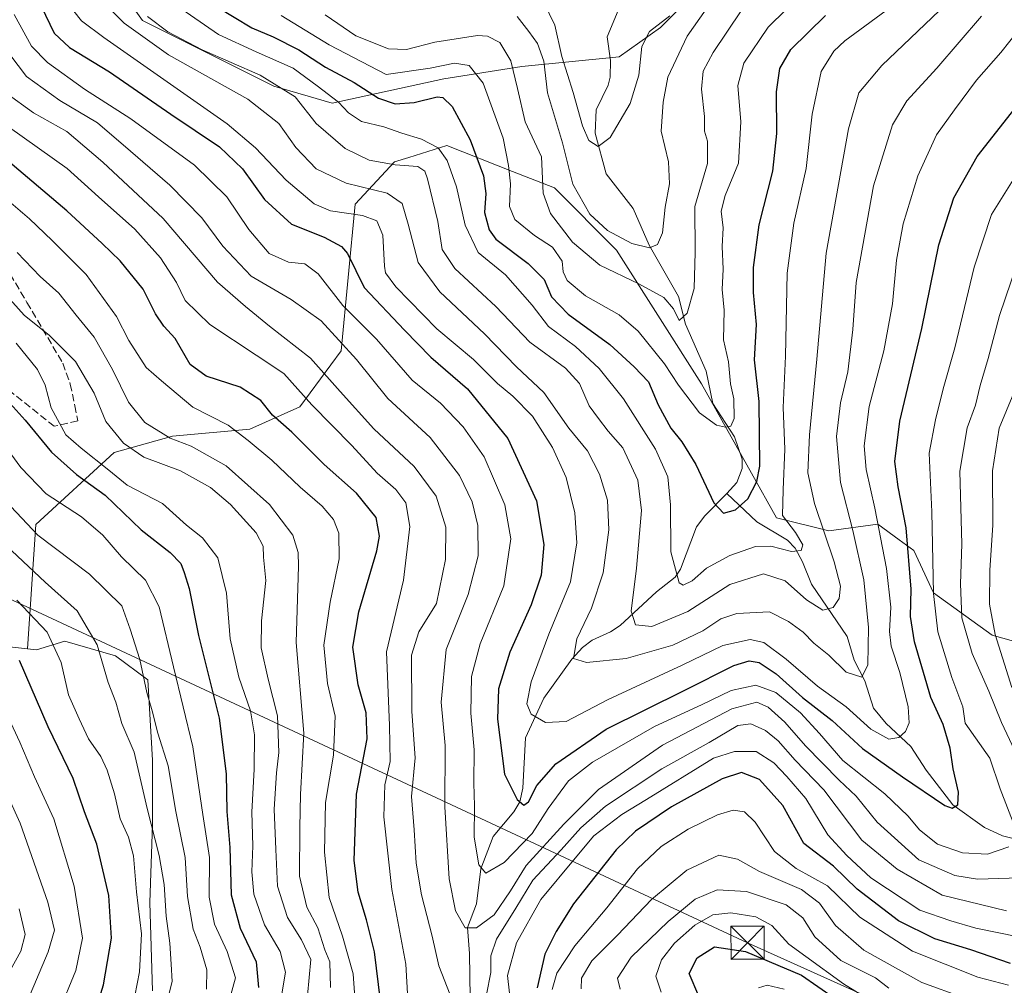
# Model space of a CAD drawing. Units: metres. Extents: x 603126 to 606545, y 4789365 to 4791733.
# Drawn here: x 603529 to 603752, y 4791212 to 4791430 of the extents above; entities that cross this region are included whole.
import ezdxf

# ---------------------------------------------------------------- set-up
doc = ezdxf.new("R2010")
doc.units = ezdxf.units.M
doc.header["$MEASUREMENT"] = 0
doc.linetypes.add('DGN Style 3', pattern=[2.307223, 1.648017, -0.659207])
for name, color, linetype, lineweight in [('Arbolado forestal CxS', 92, 'Continuous', 0), ('Corriente artificial Cxs', 4, 'Continuous', 13), ('Corriente natural lineal', 142, 'Continuous', 13), ('Curva de nivel maestra', 30, 'Continuous', 30), ('Curva de nivel normal', 30, 'Continuous', 0), ('Pastizal CxS', 92, 'Continuous', 0), ('Senda', 7, 'DGN Style 3', 0), ('Tendido', 6, 'Continuous', 0), ('Torre de tendido puntual', 7, 'Continuous', 0)]:
    doc.layers.add(name, color=color, linetype=linetype, lineweight=lineweight)

# ---------------------------------------------------------------- blocks, each defined once
blk = doc.blocks.new('*U23')
at = {"layer": 'Pastizal CxS', "color": 92, "linetype": 'Continuous', "lineweight": 0}
blk.add_polyline3d([(603520.0185, 4791289.1427, 254.2032), (603530.9219, 4791287.8979, 249.6502), (603532.9447, 4791287.6671, 248.7315), (603539.3501, 4791289.6171, 244.3617), (603550.7888, 4791286.2951, 238.9033), (603558.1145, 4791280.9073, 235.3498), (603559.1537, 4791262.7289, 238.0924), (603559.1544, 4791248.1723, 240.9185), (603558.5485, 4791230.5827, 244.9677), (603559.1557, 4791210.5675, 244.4381)], dxfattribs=at)
blk = doc.blocks.new('5TTEND')
at = {"layer": 'Corriente artificial Cxs', "color": 7, "linetype": 'Continuous', "lineweight": 0}
for p, q in [((-0.375, 0.3754), (0.375, -0.3746)), ((0.372, 0.3784), (-0.372, -0.3776))]:
    blk.add_line(p, q, dxfattribs=at)
at = {"layer": 'Corriente artificial Cxs', "color": 7, "linetype": 'Continuous', "lineweight": 0, "flags": 128}
blk.add_lwpolyline([(-0.375, -0.3746), (0.375, -0.3746), (0.375, 0.3754), (-0.375, 0.3754), (-0.372, -0.3776)], dxfattribs=at)

msp = doc.modelspace()

# ---------------------------------------------------------------- linework, layer by layer
at = {"layer": 'Arbolado forestal CxS', "color": 92, "linetype": 'Continuous', "lineweight": 0}
for points in [[(603686.0723, 4791440.4275, 130.8477), (603673.9801, 4791428.3351, 128.0722), (603664.6359, 4791421.7389, 127.5316), (603642.6493, 4791419.5401, 137.5229), (603625.0593, 4791416.7915, 146.9828), (603599.7753, 4791411.2941, 155.4335), (603586.5831, 4791415.1419, 160.3143), (603556.9003, 4791429.9811, 161.8736), (603547.5555, 4791443.1733, 160.51)], [(603547.5555, 4791443.1733, 160.51), (603556.9003, 4791429.9811, 161.8736), (603586.5831, 4791415.1419, 160.3143), (603599.7753, 4791411.2941, 155.4335), (603625.0593, 4791416.7915, 146.9828), (603642.6493, 4791419.5401, 137.5229), (603664.6359, 4791421.7389, 127.5316), (603673.9801, 4791428.3351, 128.0722), (603686.0723, 4791440.4275, 130.8477)], [(603559.1557, 4791210.5675, 244.4381), (603558.5485, 4791230.5827, 244.9677), (603559.1544, 4791248.1723, 240.9185), (603559.1537, 4791262.7289, 238.0924), (603558.1145, 4791280.9073, 235.3498), (603550.7888, 4791286.2951, 238.9033), (603539.3501, 4791289.6171, 244.3617), (603532.9447, 4791287.6671, 248.7315), (603530.9219, 4791287.8979, 249.6502), (603532.8209, 4791316.0367, 233.4894), (603550.5377, 4791332.2763, 217.018), (603563.6817, 4791335.9885, 209.6532), (603581.2017, 4791337.5667, 203.9665), (603592.4707, 4791342.6327, 196.8141), (603601.8533, 4791355.2593, 186.3694), (603605.0179, 4791388.3985, 167.2354), (603613.8755, 4791397.9955, 159.1018), (603617.1155, 4791399.0075, 158.0157), (603625.6865, 4791401.6853, 152.9394), (603640.5321, 4791395.8379, 145.0279), (603650.0467, 4791392.0901, 138.0023), (603664.0723, 4791378.0657, 136.5155), (603683.2667, 4791347.8013, 143.3592), (603700.2457, 4791317.5377, 152.4835), (603712.0569, 4791314.5847, 159.5324), (603723.1289, 4791316.0619, 168.746), (603727.9705, 4791312.5407, 172.128), (603731.2493, 4791310.1561, 174.8451), (603735.6797, 4791300.5605, 178.1938), (603748.9669, 4791290.9643, 188.7336), (603767.4211, 4791285.7983, 200.2273)], [(603767.4211, 4791285.7983, 200.2273), (603748.9669, 4791290.9643, 188.7336), (603735.6797, 4791300.5605, 178.1938), (603731.2493, 4791310.1561, 174.8451), (603727.9705, 4791312.5407, 172.128), (603723.1289, 4791316.0619, 168.746), (603712.0569, 4791314.5847, 159.5324), (603700.2457, 4791317.5377, 152.4835), (603683.2667, 4791347.8013, 143.3592), (603664.0723, 4791378.0657, 136.5155), (603650.0467, 4791392.0901, 138.0023), (603640.5321, 4791395.8379, 145.0279), (603625.6865, 4791401.6853, 152.9394), (603617.1155, 4791399.0075, 158.0157), (603613.8755, 4791397.9955, 159.1018), (603605.0179, 4791388.3985, 167.2354), (603601.8533, 4791355.2593, 186.3694), (603592.4707, 4791342.6327, 196.8141), (603581.2017, 4791337.5667, 203.9665), (603563.6817, 4791335.9885, 209.6532), (603550.5377, 4791332.2763, 217.018), (603532.8209, 4791316.0367, 233.4894), (603530.9219, 4791287.8979, 249.6502)], [(603530.9219, 4791287.8979, 249.6502), (603532.9447, 4791287.6671, 248.7315), (603539.3501, 4791289.6171, 244.3617), (603550.7888, 4791286.2951, 238.9033), (603558.1145, 4791280.9073, 235.3498), (603559.1537, 4791262.7289, 238.0924), (603559.1544, 4791248.1723, 240.9185), (603558.5485, 4791230.5827, 244.9677), (603559.1557, 4791210.5675, 244.4381)]]:
    msp.add_polyline3d(points, dxfattribs=at)
at = {"layer": 'Corriente natural lineal', "color": 142, "linetype": 'Continuous', "lineweight": 13}
for points in [[(603689, 4791323, 149.3066), (603691.208, 4791325.5171, 148.8876), (603692.4402, 4791328.6986, 147.8883), (603692.4211, 4791330.7911, 147.0762), (603690.693, 4791335.8479, 145.6588), (603685.826, 4791343.3365, 143.7465), (603684.3106, 4791350.7134, 142.7353), (603679.6732, 4791361.2788, 141.0247), (603678.0435, 4791367.5466, 139.548), (603671.4321, 4791379.1792, 135.4232), (603667.8157, 4791387.4542, 132.4065), (603661.7238, 4791395.3173, 131.3916), (603659.248, 4791404.4642, 130.5441), (603659.4695, 4791409.7854, 129.4153), (603662.1625, 4791415.3386, 128.1039), (603662.6073, 4791417.1365, 127.7895), (603662.7021, 4791420.8986, 127.0532), (603661.9519, 4791426.2294, 126.0835), (603664.4087, 4791432.2222, 124.5318), (603665.5603, 4791440.0883, 123.2906), (603666.5827, 4791442.2215, 122.8903), (603670.2875, 4791447.4139, 121.724), (603673, 4791455, 120.7265)], [(603631, 4791209, 188.3136), (603630.8417, 4791219.0044, 186.1415), (603630.3363, 4791224.9239, 184.1953), (603632.4419, 4791230.2226, 182.1774), (603633.4199, 4791238.1449, 180.6617), (603636.1439, 4791245.4661, 179.1569), (603640.8173, 4791251.0752, 177.2999), (603642.2074, 4791253.3281, 176.13), (603642.8728, 4791256.386, 174.6198), (603643.4701, 4791267.8062, 171.721), (603647.6393, 4791276.7446, 168.0556), (603653.951, 4791285.5719, 166.7976), (603656.3996, 4791288.2184, 165.9132), (603658.5094, 4791289.8641, 165.3376), (603662.6836, 4791291.7318, 163.2446), (603664.9124, 4791293.2076, 162.0003), (603673.1244, 4791300.8067, 157.4982), (603677.2719, 4791304.1062, 155.722), (603678.5448, 4791305.933, 155.3051), (603682.1149, 4791315.4628, 151.919), (603684.0165, 4791317.9663, 150.8309), (603689, 4791323, 149.3066)], [(603756.0968, 4791244.4356, 180.4522), (603751.2587, 4791245.6527, 178.9225), (603747.1827, 4791247.4922, 177.1803), (603740.0557, 4791252.6484, 175.1388), (603734.0194, 4791260.4651, 173.051), (603730.5801, 4791265.835, 170.8484), (603725.0112, 4791271.0211, 168.6989), (603722.1665, 4791274.5239, 167.3878), (603720.1972, 4791280.6599, 165.3486), (603717.7813, 4791285.3214, 163.7254), (603716.2172, 4791290.6762, 162.5436), (603708.1276, 4791302.5462, 157.8166), (603706.1168, 4791307.5959, 156.3784), (603704.4364, 4791310.6685, 155.4391), (603702.7031, 4791312.4575, 153.9976), (603695.7987, 4791316.6033, 151.7098), (603689, 4791323, 149.3066)]]:
    msp.add_polyline3d(points, dxfattribs=at)
at = {"layer": 'Curva de nivel maestra', "color": 30, "linetype": 'Continuous', "lineweight": 30, "flags": 128}
for points, elevation in [([(603534.02, 4791433.2201), (603536.96, 4791427.0801), (603540.41, 4791423.8601), (603549.44, 4791418.3801), (603563.33, 4791408.7501), (603574.34, 4791401.4001), (603579.54, 4791396.3901), (603584.52, 4791389.4801), (603590.6, 4791383.9401), (603597.96, 4791380.9901), (603601.87, 4791378.8701), (603603.22, 4791377.3001), (603606.98, 4791369.6201), (603616.14, 4791359.9501), (603622.06, 4791353.8601), (603630.35, 4791346.6901), (603639.52, 4791335.4401), (603645.99, 4791321.3301), (603647.65, 4791311.4801), (603646.99, 4791304.5401), (603644.79, 4791297.8601), (603639.96, 4791287.1701), (603637.37, 4791278.8501), (603637.15, 4791271.9701), (603638.73, 4791259.5801), (603641.58, 4791253.8601), (603643.12, 4791252.5501), (603644.15, 4791253.3001), (603646.05, 4791257.0401), (603650.3, 4791261.8701), (603661.68, 4791269.7601), (603679.5, 4791278.5301), (603690.54, 4791284.1401), (603694.06, 4791285.2201), (603696.29, 4791284.7901), (603700.17, 4791282.2401), (603706.09, 4791276.9001), (603712.81, 4791271.6901), (603719.61, 4791265.3401), (603728.68, 4791258.9401), (603738.24, 4791252.5201), (603739.93, 4791251.9001), (603741.22, 4791252.6701), (603741.32, 4791255.5201), (603740.13, 4791260.7501), (603739.49, 4791265.4801), (603737.9, 4791270.7701), (603735.06, 4791276.9001), (603731.38, 4791289.5001), (603730.46, 4791295.2401), (603730.64, 4791301.4001), (603729.5, 4791315.2601), (603727.67, 4791324.5501), (603726.95, 4791330.2201), (603728.12, 4791339.3501), (603733.06, 4791360.3001), (603736.9, 4791379.2101), (603740.28, 4791389.8401), (603745.53, 4791399.2101), (603764.94, 4791423.8701)], 175), ([(603573.63, 4791433.0901), (603581.62, 4791428.3301), (603586.47, 4791426.2801), (603592.25, 4791423.3001), (603598.28, 4791419.4101), (603604.78, 4791415.9101), (603610.26, 4791412.4001), (603614.01, 4791411.1401), (603618.32, 4791411.4501), (603623.53, 4791412.6601), (603624.79, 4791412.5301), (603626.93, 4791410.5201), (603631, 4791402.9601), (603634.01, 4791394.8101), (603634.55, 4791390.8401), (603634.19, 4791386.5401), (603635.24, 4791382.6201), (603636.74, 4791380.5401), (603644.1, 4791375.0101), (603647.72, 4791371.4301), (603649.32, 4791367.4501), (603653.1, 4791363.5401), (603662.56, 4791356.6901), (603668.04, 4791351.6801), (603671.29, 4791348.2401), (603673.46, 4791343.0501), (603676.33, 4791337.7801), (603678.82, 4791334.7201), (603681.96, 4791329.5501), (603686.02, 4791320.9301), (603688.26, 4791318.5901), (603690.97, 4791319.3201), (603693.74, 4791321.7901), (603695.76, 4791325.7601), (603696.45, 4791329.2101), (603696.3, 4791343.8001), (603695.21, 4791353.2301), (603695.67, 4791361.2301), (603695.04, 4791368.4701), (603694.99, 4791374.1101), (603696.3, 4791383.7901), (603699.4, 4791395.9201), (603700.32, 4791404.4401), (603700.21, 4791413.8501), (603700.96, 4791419.1001), (603703.46, 4791423.4301), (603711.31, 4791431.1001)], 150), ([(603610.72, 4791208.3501), (603609.33, 4791219.4201), (603607.55, 4791226.6201), (603605.65, 4791232.8601), (603604.77, 4791240.0201), (603605.3, 4791255.0501), (603607.66, 4791267.5801), (603607.46, 4791273.4601), (603605.68, 4791279.7901), (603604.46, 4791288.2901), (603605.83, 4791296.3001), (603609.9, 4791310.0501), (603610.46, 4791313.3401), (603609.76, 4791317.5801), (603605.28, 4791323.1001), (603597.94, 4791329.5801), (603590.64, 4791336.8701), (603586.31, 4791340.7101), (603583.64, 4791344.0401), (603578.97, 4791347.0401), (603571.31, 4791349.5101), (603567.66, 4791352.2101), (603564.33, 4791358.0601), (603561.77, 4791360.8801), (603559.86, 4791363.6501), (603557.05, 4791369.1801), (603551.84, 4791375.6301), (603547.78, 4791379.5401), (603539.79, 4791386.9101), (603520.96, 4791402.7901)], 200), ([(603526.32, 4791344.0901), (603530.4, 4791339.6201), (603536.32, 4791332.3901), (603542.01, 4791327.3001), (603548.45, 4791322.6101), (603556.61, 4791314.8301), (603563.19, 4791309.6801), (603565.59, 4791307.1601), (603566.31, 4791305.1401), (603567.5, 4791301.5301), (603569.55, 4791290.9101), (603574.21, 4791272.2501), (603575.85, 4791259.6701), (603575.97, 4791251.1201), (603576.62, 4791243.0001), (603576.96, 4791232.2701), (603579, 4791224.7201), (603582.62, 4791217.1401), (603583.1, 4791211.3801)], 225), ([(603545.37, 4791203.1501), (603548.12, 4791211.9401), (603549.94, 4791222.5001), (603549.28, 4791232.1301), (603546.58, 4791243.7401), (603543.83, 4791251.0301), (603541.24, 4791258.6201), (603535.63, 4791270.2601), (603529.09, 4791285.2301)], 250), ([(603753.1, 4791216.8001), (603744.15, 4791219.8801), (603736.02, 4791222.3501), (603727.77, 4791226.4401), (603718.45, 4791233.5901), (603713.09, 4791238.7801), (603706.4, 4791243.8701), (603701.66, 4791252.5001), (603696.37, 4791258.3901), (603692.31, 4791259.9701), (603687.96, 4791258.5201), (603676.46, 4791252.1801), (603668.35, 4791246.6501), (603663.96, 4791242.4401), (603654.31, 4791230.2301), (603650.38, 4791224.0101), (603647.86, 4791218.8501), (603646.14, 4791211.2601)], 200), ([(603682.68, 4791209.3801), (603680.48, 4791214.4801), (603682.25, 4791218.0801), (603686.19, 4791220.5401), (603693.21, 4791219.5001), (603705.86, 4791214.1601), (603713.28, 4791209.0201)], 225)]:
    msp.add_lwpolyline(points, dxfattribs=dict(at, elevation=elevation))
at = {"layer": 'Curva de nivel normal', "color": 30, "linetype": 'Continuous', "lineweight": 0, "flags": 128}
for points, elevation in [([(603727.28, 4791433.87), (603715.62, 4791425.38), (603713.13, 4791423.05), (603710.31, 4791418.42), (603708.27, 4791408.76), (603706.94, 4791396.47), (603704.12, 4791384.11), (603702.65, 4791372.84), (603702.22, 4791354.04), (603701.75, 4791342.5), (603702.11, 4791333.02), (603701.73, 4791323.83), (603701.54, 4791318.03), (603704.47, 4791314.21), (603706.14, 4791311.43), (603705.77, 4791310.1), (603703.59, 4791309.9), (603698.96, 4791311.12), (603695.43, 4791311.01), (603689.64, 4791309), (603684.41, 4791306.12), (603681.14, 4791303.3), (603679.15, 4791302.33), (603678.21, 4791302.83), (603676.33, 4791309.82), (603676.28, 4791320.44), (603675.64, 4791326.8), (603672.89, 4791333.05), (603665.6, 4791344.42), (603660.15, 4791351.3), (603654.75, 4791356.23), (603648.67, 4791360.81), (603644.96, 4791365.58), (603638.98, 4791372.43), (603632.78, 4791377.51), (603629.83, 4791383.68), (603627.85, 4791392.37), (603625.8, 4791398.29), (603623.73, 4791401.19), (603620, 4791403.13), (603615.53, 4791404.48), (603611.49, 4791405.88), (603606.41, 4791407.13), (603603.48, 4791409.08), (603601.21, 4791411.51), (603596.38, 4791415.2), (603590.99, 4791419.18), (603582.64, 4791422.9), (603574.13, 4791426.78), (603561.4, 4791435.59)], 155), ([(603588.25, 4791431.09), (603599.14, 4791424.48), (603611.97, 4791417.72), (603621.97, 4791419.17), (603627.44, 4791420.3), (603630.73, 4791419.78), (603633.88, 4791415.76), (603638.42, 4791403.32), (603639.62, 4791397.17), (603640.06, 4791393.01), (603639.84, 4791387.89), (603641.08, 4791384.95), (603645.51, 4791381.32), (603649.6, 4791378.74), (603651.75, 4791375.56), (603652.02, 4791373.16), (603652.89, 4791371.18), (603657.03, 4791367.73), (603664.62, 4791363.42), (603668.96, 4791359.72), (603674.92, 4791352.33), (603678.06, 4791347.53), (603682.79, 4791341.28), (603686.68, 4791338.5), (603688.71, 4791338.02), (603689.9, 4791338.22), (603690.62, 4791339.94), (603690.55, 4791344.44), (603689.82, 4791347.78), (603689.33, 4791352.78), (603688.2, 4791357.78), (603688.37, 4791364.44), (603687.96, 4791369.17), (603688.12, 4791373.7), (603687.93, 4791378.84), (603688.14, 4791383.11), (603687.74, 4791386.84), (603688.61, 4791390.42), (603691.59, 4791397.73), (603692.18, 4791407.03), (603691.49, 4791415.26), (603692.8, 4791420.31), (603698.34, 4791428.43), (603706.4, 4791436.43)], 145), ([(603646.2, 4791437.06), (603650.08, 4791428.87), (603651.72, 4791421.85), (603654.26, 4791413.64), (603656.33, 4791406.13), (603657.82, 4791402.86), (603659.9, 4791401.44), (603662.63, 4791403.51), (603667.17, 4791411.21), (603669.08, 4791417.59), (603669.79, 4791424.1), (603671.49, 4791427.43), (603676.07, 4791431.02)], 130), ([(603539.99, 4791433.9), (603543.15, 4791429.84), (603548.18, 4791426.1), (603576.05, 4791406.62), (603582.47, 4791401.19), (603589.4, 4791393.88), (603595.69, 4791388.48), (603599.41, 4791386.92), (603606.64, 4791385.84), (603609.9, 4791384.63), (603611.24, 4791381.43), (603611.59, 4791374.44), (603611.85, 4791372.91), (603614.16, 4791369.72), (603623.44, 4791360.24), (603631.74, 4791353.29), (603637.12, 4791347.88), (603640.65, 4791345.03), (603645.03, 4791340.51), (603649.58, 4791333.45), (603652.65, 4791326.62), (603654.62, 4791318.65), (603655.06, 4791311.89), (603653.63, 4791303.03), (603648.78, 4791291.21), (603644.78, 4791280.45), (603643.78, 4791275.45), (603644.77, 4791273.1), (603648.02, 4791271.26), (603652.64, 4791271.51), (603662.19, 4791276.48), (603678.88, 4791284.24), (603688.06, 4791288.66), (603694.22, 4791290.04), (603697.34, 4791289.34), (603702.38, 4791285.55), (603709.46, 4791279.46), (603715.94, 4791274.78), (603721.54, 4791269.71), (603725.6, 4791267.49), (603727.87, 4791267.84), (603729.36, 4791269.23), (603730.21, 4791271.2), (603729.99, 4791274.76), (603728.06, 4791282.59), (603726.14, 4791288.47), (603725.72, 4791291.79), (603726.06, 4791297.36), (603725.04, 4791306.08), (603722.47, 4791319.69), (603720.44, 4791328.44), (603720.01, 4791333.82), (603721.18, 4791342.67), (603724.47, 4791355.3), (603726.44, 4791365.93), (603727.31, 4791375.74), (603728.8, 4791384), (603732.18, 4791394.84), (603736.37, 4791404.12), (603740.42, 4791409.77), (603745.38, 4791416.44), (603750.88, 4791422.7), (603759.03, 4791433)], 170), ([(603558.02, 4791430.85), (603562.62, 4791427.36), (603570.4, 4791423.34), (603583.5, 4791417.57), (603591.4, 4791412.69), (603596.17, 4791406.64), (603602.69, 4791401), (603608.18, 4791398.39), (603614.02, 4791397.35), (603619.15, 4791396.98), (603620.71, 4791395.86), (603621.32, 4791394.13), (603623.67, 4791384.48), (603624.68, 4791378.2), (603627.5, 4791373.85), (603636.78, 4791365.3), (603644.48, 4791357.21), (603652.53, 4791351.36), (603655.68, 4791347.9), (603657.89, 4791342.82), (603659.96, 4791339.96), (603662.19, 4791337.14), (603665.47, 4791333.36), (603668.86, 4791326.02), (603669.68, 4791319.15), (603668.56, 4791306.13), (603667.35, 4791296.45), (603668.35, 4791293.3), (603672.02, 4791292.92), (603680.14, 4791296.36), (603689.63, 4791302.44), (603697.29, 4791304.84), (603702.18, 4791303.31), (603706.99, 4791298.97), (603710.71, 4791296.66), (603713.04, 4791297.28), (603714.38, 4791299.27), (603714.7, 4791302.05), (603713.26, 4791307.6), (603708.8, 4791320.79), (603707.32, 4791327.69), (603707.7, 4791336.32), (603709.32, 4791353.4), (603711.42, 4791377.37), (603716.49, 4791405.44), (603718.79, 4791413.63), (603724.01, 4791419.78), (603738.62, 4791433.74)], 160), ([(603641.62, 4791430.84), (603644.21, 4791427.47), (603646.2, 4791424.78), (603647.65, 4791420.74), (603648.48, 4791413.61), (603651.83, 4791402.3), (603654.14, 4791392.96), (603657.99, 4791386.14), (603661.99, 4791382.47), (603667.53, 4791379.54), (603671.52, 4791378.56), (603673.31, 4791379.31), (603674.47, 4791381.93), (603675.08, 4791387.74), (603676, 4791392.99), (603675.8, 4791398), (603674.15, 4791404.97), (603674.61, 4791411.5), (603675.66, 4791417.16), (603680.03, 4791426.44), (603685.73, 4791434.56)], 135), ([(603527.89, 4791431.3), (603531.8, 4791424.18), (603535.44, 4791420.48), (603543.8, 4791414.42), (603554.27, 4791407.73), (603568.67, 4791397.25), (603575.98, 4791390.06), (603580.98, 4791382.68), (603585.51, 4791377.3), (603589.89, 4791375.33), (603593.64, 4791374.92), (603596.63, 4791372.69), (603602.23, 4791365.53), (603609.77, 4791357.92), (603617.86, 4791348.66), (603624.29, 4791343.43), (603629.41, 4791338.1), (603634.1, 4791331.34), (603638.78, 4791320.45), (603640.15, 4791312.79), (603638.59, 4791302.12), (603633.25, 4791289), (603631.3, 4791281.62), (603631.09, 4791273.33), (603631.85, 4791265.06), (603631.79, 4791257.54), (603631.99, 4791252.4), (603631.89, 4791245.31), (603632.94, 4791239.08), (603634.48, 4791237.19), (603638.64, 4791239.58), (603644.97, 4791246.14), (603648.61, 4791251.82), (603653.18, 4791258.09), (603658.6, 4791262.28), (603672.63, 4791270.32), (603683.29, 4791275.27), (603689.96, 4791278.49), (603695.56, 4791279.66), (603700.05, 4791278.04), (603705.64, 4791273.46), (603709.92, 4791268.76), (603715.23, 4791262.64), (603724.7, 4791255.14), (603730, 4791250.06), (603732.52, 4791246.95), (603736.6, 4791243.76), (603742.26, 4791241.76), (603747.92, 4791241.5), (603752.75, 4791243.12)], 180), ([(603746.56, 4791430.9), (603736.42, 4791419.18), (603729.64, 4791411.8), (603726.4, 4791406.38), (603722.16, 4791392.59), (603718.2, 4791370.75), (603717.47, 4791360.07), (603716.36, 4791350.52), (603714.71, 4791343.53), (603713.74, 4791335.89), (603714.66, 4791325.48), (603717.48, 4791314.64), (603719.98, 4791303.48), (603721.03, 4791292.69), (603720.86, 4791284.32), (603719.46, 4791281.52), (603715.95, 4791282.62), (603712.01, 4791286.49), (603708.62, 4791289.21), (603706.26, 4791291.7), (603702.92, 4791294.08), (603698.63, 4791296.25), (603691.26, 4791295.93), (603687.61, 4791294.72), (603683.58, 4791291.94), (603676.79, 4791288.76), (603666.25, 4791285.7), (603657.28, 4791284.8), (603654.34, 4791285.75), (603655.08, 4791290.13), (603658.38, 4791297.09), (603661.04, 4791305.09), (603662.31, 4791314.8), (603661.98, 4791321.48), (603660.24, 4791327.4), (603657.49, 4791332.65), (603653.28, 4791337.77), (603647.64, 4791345.87), (603641.46, 4791351.62), (603634.2, 4791359.09), (603624.12, 4791368.6), (603619.21, 4791375.21), (603616.99, 4791383.89), (603615.59, 4791388.55), (603612.24, 4791390.88), (603602.92, 4791393.18), (603596.2, 4791396.43), (603591.57, 4791401.24), (603587.75, 4791406.63), (603580.7, 4791412.16), (603562.8, 4791422.18), (603552.8, 4791429.33), (603549.11, 4791433.02)], 165), ([(603598.22, 4791431.23), (603605.11, 4791426.46), (603612.53, 4791423.54), (603616.6, 4791423.38), (603622.95, 4791425.09), (603632.63, 4791426.53), (603634.9, 4791426.38), (603637.7, 4791425), (603640.2, 4791420.82), (603641.65, 4791414.6), (603643.43, 4791407.01), (603647.06, 4791399.11), (603647.49, 4791390.89), (603649.15, 4791386.34), (603654.1, 4791379.85), (603660.29, 4791374.63), (603669.1, 4791370.44), (603674.74, 4791367.3), (603676.95, 4791364.78), (603678.2, 4791362.11), (603680.04, 4791363.76), (603681.6, 4791369.38), (603681.81, 4791377.56), (603681.76, 4791387.89), (603684.58, 4791397.61), (603684.63, 4791402.64), (603683.91, 4791404.94), (603683.94, 4791408.24), (603683.29, 4791414.41), (603683.62, 4791418.48), (603685.87, 4791422.7), (603692.26, 4791432.1)], 140), ([(603762.37, 4791236.39), (603745.64, 4791235.84), (603740.5, 4791236.64), (603732.36, 4791240.2), (603722.97, 4791248.72), (603718.22, 4791254.62), (603714.34, 4791258.22), (603706.78, 4791265.95), (603702.1, 4791271.29), (603698.34, 4791274.73), (603695.75, 4791275.84), (603690.13, 4791274.31), (603674.45, 4791266.11), (603659.95, 4791256.11), (603652.18, 4791248.25), (603643.6, 4791238.92), (603640.06, 4791233.22), (603636.43, 4791227.76), (603632.4, 4791224.82), (603629.88, 4791224.85), (603627.67, 4791228.64), (603626.23, 4791235.91), (603625.26, 4791252.15), (603625.36, 4791266.02), (603624.44, 4791275.83), (603625.52, 4791287.75), (603630.49, 4791300.19), (603632.8, 4791308.94), (603632.73, 4791315.75), (603631.43, 4791321.16), (603628.56, 4791327.11), (603621.9, 4791335.71), (603612.35, 4791344.48), (603605.32, 4791353.34), (603597.28, 4791362.02), (603590.51, 4791366.88), (603581.49, 4791372.17), (603575.06, 4791378.9), (603570.32, 4791385.36), (603563.09, 4791392.73), (603554.19, 4791400.44), (603546.74, 4791406.8), (603538.21, 4791411.85), (603530.73, 4791417.28), (603525.06, 4791424.72)], 185), ([(603626.45, 4791209.71), (603623.92, 4791216.24), (603622.36, 4791222.91), (603619.97, 4791232.26), (603618.8, 4791239.46), (603618.34, 4791246.98), (603617.68, 4791254.54), (603618.56, 4791263.23), (603617.78, 4791273.72), (603617.74, 4791286.46), (603619.34, 4791291.73), (603623.35, 4791298.13), (603625.38, 4791308.12), (603625.48, 4791315.38), (603623.26, 4791322.42), (603618.34, 4791329.16), (603609.2, 4791337.67), (603601.56, 4791346.09), (603594.91, 4791353.6), (603585.64, 4791360.82), (603580.16, 4791365.29), (603573.9, 4791370.82), (603561.59, 4791385.16), (603547.92, 4791397.93), (603539.79, 4791404.85), (603532.27, 4791409.08), (603526.05, 4791413.57)], 190), ([(603526.88, 4791405.79), (603539.87, 4791396.47), (603546.98, 4791390.1), (603555.18, 4791382.77), (603560.95, 4791376.3), (603564.59, 4791370.72), (603566.54, 4791366.67), (603572.13, 4791361.26), (603582.59, 4791354.27), (603588.88, 4791350.18), (603595.22, 4791343.03), (603604.2, 4791333.85), (603609.96, 4791327.58), (603614.19, 4791323.9), (603616.47, 4791320.9), (603617.35, 4791315.59), (603615.91, 4791303.44), (603612.04, 4791287.19), (603612.74, 4791270.57), (603612.86, 4791262.43), (603611.71, 4791257.18), (603611.48, 4791249.9), (603613.3, 4791233.53), (603616.44, 4791216.62), (603617.17, 4791203.25)], 195), ([(603754.06, 4791247.7), (603750.78, 4791256.27), (603748.43, 4791263.2), (603742.85, 4791271.13), (603742.31, 4791274.8), (603739.83, 4791281.43), (603736.66, 4791291.73), (603735.67, 4791300.38), (603735.3, 4791318.85), (603734.69, 4791332.11), (603736.16, 4791339.64), (603737.89, 4791346.69), (603740.54, 4791355.93), (603744.89, 4791374.2), (603748.78, 4791386.08), (603753.7, 4791393.91)], 180), ([(603605.04, 4791206.97), (603604.53, 4791214.44), (603602.12, 4791222.96), (603599.13, 4791231.71), (603598.02, 4791241.93), (603598.28, 4791253.13), (603600.08, 4791263.85), (603600.44, 4791272.72), (603598.74, 4791280.08), (603597.92, 4791288.73), (603599.32, 4791298.47), (603601.4, 4791308.22), (603601.27, 4791314.04), (603600.08, 4791317.15), (603597.5, 4791320.14), (603592.54, 4791324.49), (603586.12, 4791330.53), (603580.78, 4791335), (603576.3, 4791338.48), (603568.28, 4791342.56), (603561.19, 4791348.5), (603557.71, 4791351.51), (603553.8, 4791357.6), (603551.02, 4791363.06), (603544.22, 4791372.54), (603536.47, 4791380.2), (603531.34, 4791385.13), (603525.06, 4791390.52)], 205), ([(603755.8, 4791378.59), (603750.64, 4791363.29), (603748.03, 4791353.53), (603746.27, 4791347.44), (603745.22, 4791343), (603743.28, 4791337.85), (603741.63, 4791328.06), (603742.07, 4791311.59), (603741.83, 4791302.58), (603742.11, 4791294.94), (603744.4, 4791286.86), (603748.17, 4791278.33), (603751.05, 4791271.23), (603755.24, 4791262.42)], 185), ([(603528.62, 4791377.47), (603533.76, 4791372.05), (603537.98, 4791368.32), (603541.96, 4791363.34), (603545.98, 4791358.37), (603550.16, 4791351.08), (603553.75, 4791343.7), (603557.46, 4791339.07), (603563.2, 4791335.54), (603567.94, 4791333.74), (603575.8, 4791329.27), (603585.62, 4791320.51), (603590.92, 4791313.58), (603592.13, 4791309.72), (603592.18, 4791306.58), (603591.65, 4791289.34), (603593.37, 4791268.86), (603592.61, 4791254.99), (603592.45, 4791247.5), (603592.42, 4791236.48), (603594.08, 4791229.47), (603596.56, 4791224.81), (603598.09, 4791219.86), (603599.28, 4791217.12), (603599.41, 4791211.37)], 210), ([(603525.62, 4791368.41), (603530.19, 4791363.32), (603535.92, 4791358.72), (603541.76, 4791352.89), (603545.96, 4791345.73), (603548.64, 4791339.32), (603552.6, 4791334.38), (603557.22, 4791331.23), (603565.49, 4791328.11), (603572.27, 4791324.34), (603576.78, 4791320.53), (603582.61, 4791314.1), (603584.18, 4791311.09), (603584.24, 4791308.65), (603584.79, 4791303.35), (603583.78, 4791294.27), (603583.76, 4791288.14), (603585.3, 4791281.04), (603587.46, 4791272.78), (603587.76, 4791264.46), (603587.17, 4791259.87), (603586.69, 4791251.64), (603587.06, 4791242.54), (603587.45, 4791234.27), (603589.71, 4791227.2), (603592.84, 4791222.11), (603594.98, 4791217.64), (603594.22, 4791209.55)], 215), ([(603528.36, 4791357.01), (603533.18, 4791351.06), (603534.88, 4791347.53), (603536.26, 4791342.4), (603539.58, 4791336.25), (603543.05, 4791333.24), (603549.29, 4791328.28), (603553.48, 4791324.88), (603561.45, 4791320.79), (603566.84, 4791315.84), (603570.44, 4791313.01), (603573.92, 4791308.51), (603575.92, 4791300.52), (603576.71, 4791290.14), (603578.66, 4791281.49), (603581.36, 4791273.86), (603582.22, 4791268.46), (603582.17, 4791260.68), (603581.6, 4791250.99), (603581.86, 4791243.34), (603581.6, 4791237.46), (603582.1, 4791232.48), (603584.46, 4791225.54), (603588.04, 4791219.48), (603589.24, 4791214.8), (603588.13, 4791208.13)], 220), ([(603755.49, 4791349.78), (603750.54, 4791337.78), (603749.05, 4791328.12), (603749.11, 4791315.84), (603748.43, 4791305.7), (603748.33, 4791298), (603749.63, 4791291.16), (603753.42, 4791279.2)], 190), ([(603521.35, 4791339.8), (603529.41, 4791328.88), (603535.13, 4791322.94), (603543.11, 4791317.71), (603547.96, 4791313.6), (603552.17, 4791308.7), (603557.63, 4791303.4), (603560.7, 4791297.38), (603563.95, 4791283.82), (603568.32, 4791265.72), (603570.54, 4791250.46), (603572.07, 4791240.75), (603572.02, 4791231.74), (603573.17, 4791225.65), (603576.04, 4791219.45), (603577.95, 4791213.51), (603575.93, 4791206.13)], 230), ([(603571.41, 4791210.94), (603571.47, 4791215.34), (603569.95, 4791220.43), (603568.38, 4791224.53), (603567.11, 4791231.92), (603566.59, 4791240.71), (603564.46, 4791251.16), (603562.7, 4791261.48), (603560.4, 4791268.83), (603559.08, 4791273.88), (603557.86, 4791278), (603556.34, 4791285.48), (603554.14, 4791292.37), (603552.23, 4791297.63), (603544.96, 4791304.76), (603533.23, 4791313.59), (603523.5, 4791323.96)], 235), ([(603562.22, 4791207.02), (603563.64, 4791212.67), (603563.37, 4791216.62), (603563.11, 4791221.35), (603562.24, 4791227.5), (603561.8, 4791234.61), (603560.69, 4791241.18), (603557.98, 4791251.84), (603555.02, 4791264.52), (603552.22, 4791271.04), (603550.89, 4791275.82), (603549.19, 4791280.3), (603546.66, 4791288.79), (603542.17, 4791296.51), (603534.89, 4791303.01), (603523.53, 4791313.57)], 240), ([(603554.69, 4791206.78), (603556.22, 4791214.9), (603556.7, 4791223.46), (603555.59, 4791232.96), (603554.87, 4791241.13), (603553.75, 4791245.31), (603551.86, 4791249.47), (603550.59, 4791255.13), (603548.95, 4791260.46), (603547.47, 4791263.54), (603544.74, 4791267.56), (603542.57, 4791272.06), (603540.17, 4791277.5), (603538.57, 4791284.81), (603535.35, 4791291.68), (603528.53, 4791298.88)], 245), ([(603581.26, 4791095.85), (603575.04, 4791101.21), (603571.86, 4791106.25), (603569.45, 4791109.65), (603565.1, 4791117.48), (603560.59, 4791126.76), (603554.09, 4791133.16), (603542.1, 4791141.59), (603536.88, 4791147.46), (603534.92, 4791155.47), (603534.71, 4791171.21), (603534.12, 4791186.78), (603534.72, 4791194.05), (603537.98, 4791205.85), (603541.82, 4791215.21), (603543.37, 4791222.5), (603541.48, 4791234.22), (603536.85, 4791249.5), (603532.51, 4791258.96), (603529.21, 4791266.84), (603524.14, 4791277.54)], 255), ([(603752.22, 4791228.68), (603737.66, 4791232.2), (603727.48, 4791238.08), (603719.49, 4791244.67), (603710.9, 4791256.02), (603704.44, 4791262.74), (603700.6, 4791267.11), (603697.73, 4791269.47), (603694.42, 4791270.98), (603691.44, 4791270.58), (603685.01, 4791266.72), (603674.28, 4791260.74), (603661.55, 4791252.36), (603655.98, 4791247.44), (603651.53, 4791242.46), (603645.14, 4791235.58), (603641.33, 4791229.27), (603636.89, 4791222.28), (603635.65, 4791218.49), (603635.65, 4791214.75), (603634.69, 4791209.75)], 190), ([(603639.87, 4791210.08), (603639.42, 4791214.04), (603641.47, 4791221.46), (603646.96, 4791231.23), (603654.67, 4791240.56), (603658.95, 4791245.66), (603665.27, 4791250.49), (603670.85, 4791253.86), (603685.96, 4791263.17), (603690.75, 4791264.72), (603695.58, 4791264.67), (603699.64, 4791262.13), (603702.52, 4791259.07), (603706.81, 4791254.08), (603711.78, 4791245.88), (603716.08, 4791241.18), (603721.56, 4791236.1), (603732.59, 4791228.81), (603739.62, 4791226.4), (603745.28, 4791224.76), (603754.88, 4791222.82)], 195), ([(603524.07, 4791259.8), (603529.23, 4791248.46), (603535.52, 4791230.67), (603537.03, 4791224.28), (603535.62, 4791219.41), (603530.96, 4791208.36), (603528.07, 4791198.92)], 260), ([(603752.62, 4791211.88), (603745.7, 4791213.69), (603730.96, 4791219.59), (603719.04, 4791227.23), (603711.77, 4791234.34), (603704.66, 4791238.26), (603699.75, 4791242.12), (603695.39, 4791248.7), (603692.94, 4791251.02), (603690.42, 4791251.4), (603686.9, 4791250.4), (603680.26, 4791247.11), (603674.16, 4791243.23), (603668.77, 4791238.16), (603661.83, 4791229.33), (603654.63, 4791220.78), (603650.53, 4791214.57), (603649.5, 4791210.9)], 205), ([(603656.08, 4791211.01), (603656.14, 4791213.46), (603658.48, 4791217.37), (603664.26, 4791223.16), (603671.96, 4791231.2), (603679.96, 4791237.89), (603687.2, 4791241.28), (603691.38, 4791240.39), (603696.36, 4791237.53), (603705.89, 4791233.46), (603709.91, 4791230.43), (603713.52, 4791225.37), (603719.92, 4791219.81), (603733.09, 4791212.51), (603742.63, 4791209.03)], 210), ([(603664.9, 4791210.99), (603664.3, 4791213.49), (603667.39, 4791218.23), (603675.72, 4791226.26), (603681.85, 4791231.32), (603686.83, 4791233.44), (603693.42, 4791233.04), (603702.42, 4791230.04), (603706.14, 4791227.06), (603708.85, 4791222.83), (603714.78, 4791217.48), (603722.55, 4791213.55), (603725.6, 4791211.2)], 215), ([(603529.04, 4791229.13), (603530.37, 4791223.3), (603529.4, 4791219.58), (603525.8, 4791212.97)], 265), ([(603674.11, 4791210.3), (603672.92, 4791213.94), (603674.2, 4791217.57), (603677.18, 4791221.33), (603681.76, 4791225.42), (603685.84, 4791227.78), (603689.85, 4791228.19), (603695.51, 4791227.35), (603699.19, 4791225.36), (603702.99, 4791221.16), (603706.82, 4791218.32), (603715.34, 4791212.18), (603729.15, 4791203.67)], 220), ([(603696.15, 4791211.23), (603698.12, 4791211.84), (603701.96, 4791210.98)], 230)]:
    msp.add_lwpolyline(points, dxfattribs=dict(at, elevation=elevation))
at = {"layer": 'Pastizal CxS', "color": 92, "linetype": 'Continuous', "lineweight": 0}
for points in [[(603547.5555, 4791443.1733, 160.51), (603556.9003, 4791429.9811, 161.8736), (603586.5831, 4791415.1419, 160.3143), (603599.7753, 4791411.2941, 155.4335), (603625.0593, 4791416.7915, 146.9828), (603642.6493, 4791419.5401, 137.5229), (603664.6359, 4791421.7389, 127.5316), (603673.9801, 4791428.3351, 128.0722), (603686.0723, 4791440.4275, 130.8477)], [(603547.5555, 4791443.1733, 160.51), (603556.9003, 4791429.9811, 161.8736), (603586.5831, 4791415.1419, 160.3143), (603599.7753, 4791411.2941, 155.4335), (603625.0593, 4791416.7915, 146.9828), (603642.6493, 4791419.5401, 137.5229), (603664.6359, 4791421.7389, 127.5316), (603673.9801, 4791428.3351, 128.0722), (603686.0723, 4791440.4275, 130.8477)], [(603767.4211, 4791285.7983, 200.2273), (603748.9669, 4791290.9643, 188.7336), (603735.6797, 4791300.5605, 178.1938), (603731.2493, 4791310.1561, 174.8451), (603727.9705, 4791312.5407, 172.128), (603723.1289, 4791316.0619, 168.746), (603712.0569, 4791314.5847, 159.5324), (603700.2457, 4791317.5377, 152.4835), (603683.2667, 4791347.8013, 143.3592), (603664.0723, 4791378.0657, 136.5155), (603650.0467, 4791392.0901, 138.0023), (603640.5321, 4791395.8379, 145.0279), (603625.6865, 4791401.6853, 152.9394), (603617.1155, 4791399.0075, 158.0157), (603613.8755, 4791397.9955, 159.1018), (603605.0179, 4791388.3985, 167.2354), (603601.8533, 4791355.2593, 186.3694), (603592.4707, 4791342.6327, 196.8141), (603581.2017, 4791337.5667, 203.9665), (603563.6817, 4791335.9885, 209.6532), (603550.5377, 4791332.2763, 217.018), (603532.8209, 4791316.0367, 233.4894), (603530.9219, 4791287.8979, 249.6502), (603520.0185, 4791289.1427, 254.2032)], [(603767.4211, 4791285.7983, 200.2273), (603748.9669, 4791290.9643, 188.7336), (603735.6797, 4791300.5605, 178.1938), (603731.2493, 4791310.1561, 174.8451), (603727.9705, 4791312.5407, 172.128), (603723.1289, 4791316.0619, 168.746), (603712.0569, 4791314.5847, 159.5324), (603700.2457, 4791317.5377, 152.4835), (603683.2667, 4791347.8013, 143.3592), (603664.0723, 4791378.0657, 136.5155), (603650.0467, 4791392.0901, 138.0023), (603640.5321, 4791395.8379, 145.0279), (603625.6865, 4791401.6853, 152.9394), (603617.1155, 4791399.0075, 158.0157), (603613.8755, 4791397.9955, 159.1018), (603605.0179, 4791388.3985, 167.2354), (603601.8533, 4791355.2593, 186.3694), (603592.4707, 4791342.6327, 196.8141), (603581.2017, 4791337.5667, 203.9665), (603563.6817, 4791335.9885, 209.6532), (603550.5377, 4791332.2763, 217.018), (603532.8209, 4791316.0367, 233.4894), (603530.9219, 4791287.8979, 249.6502)], [(603281.6347, 4791252.3677, 287.5399), (603303.4213, 4791241.7101, 289.1158), (603307.1264, 4791242.0067, 287.0673), (603312.6463, 4791242.4483, 284.4882), (603320.9887, 4791234.9145, 284.1771), (603326.4077, 4791228.8191, 283.7769), (603338.5999, 4791223.4009, 280.5356), (603348.8074, 4791219.5649, 278.8285), (603353.4001, 4791215.2765, 280.2517), (603361.7487, 4791221.4283, 279.1628), (603373.1703, 4791226.3237, 281.082), (603391.1183, 4791233.6659, 281.4722), (603427.8303, 4791241.8245, 284.6128), (603456.3846, 4791250.7987, 281.9488), (603480.8589, 4791261.4043, 277.6363), (603487.3853, 4791274.4575, 272.0318), (603493.0961, 4791274.4577, 270.5534), (603508.5965, 4791283.4317, 261.2899), (603520.0185, 4791289.1427, 254.2032), (603530.9219, 4791287.8979, 249.6502)], [(603530.9219, 4791287.8979, 249.6502), (603532.9447, 4791287.6671, 248.7315), (603539.3501, 4791289.6171, 244.3617), (603550.7888, 4791286.2951, 238.9033), (603558.1145, 4791280.9073, 235.3498), (603559.1537, 4791262.7289, 238.0924), (603559.1544, 4791248.1723, 240.9185), (603558.5485, 4791230.5827, 244.9677), (603559.1557, 4791210.5675, 244.4381)]]:
    msp.add_polyline3d(points, dxfattribs=at)
at = {"layer": 'Senda', "color": 7, "linetype": 'DGN Style 3', "lineweight": 0}
msp.add_polyline3d([(603527.0301, 4791372.6001, 218.2002), (603530.8101, 4791366.2101, 224.6548), (603538.9001, 4791352.4501, 221.9139), (603540.5801, 4791347.7601, 222.8605), (603541.6301, 4791342.8701, 226.405), (603542.2701, 4791339.4501, 227.2137), (603536.9297, 4791338.2193, 230.1471), (603527.0079, 4791346.1569, 231.2284)], dxfattribs=at)
at = {"layer": 'Tendido', "color": 6, "linetype": 'Continuous', "lineweight": 0}
msp.add_polyline3d([(604273.7524, 4790957.5039, 312.1317), (603998.96, 4791082.39, 320.7884), (603926.83, 4791116.58, 290.2431), (603693.66, 4791221.46, 225.6725), (603496.3, 4791313.43, 252.8377), (603154.08, 4791471.55, 237.666), (603129.1137, 4791483.0675, 251.7515)], dxfattribs=at)

# ---------------------------------------------------------------- block references
at = {"layer": 'Pastizal CxS', "color": 92, "linetype": 'Continuous', "lineweight": 0}
msp.add_blockref('*U23', (0, 0), dxfattribs=at)
at = {"layer": 'Torre de tendido puntual', "color": 7, "linetype": 'Continuous', "lineweight": 0, "xscale": 10, "yscale": 10, "zscale": 10}
msp.add_blockref('5TTEND', (603693.66, 4791221.46, 225.6725), dxfattribs=at)

doc.saveas('drawing.dxf')
